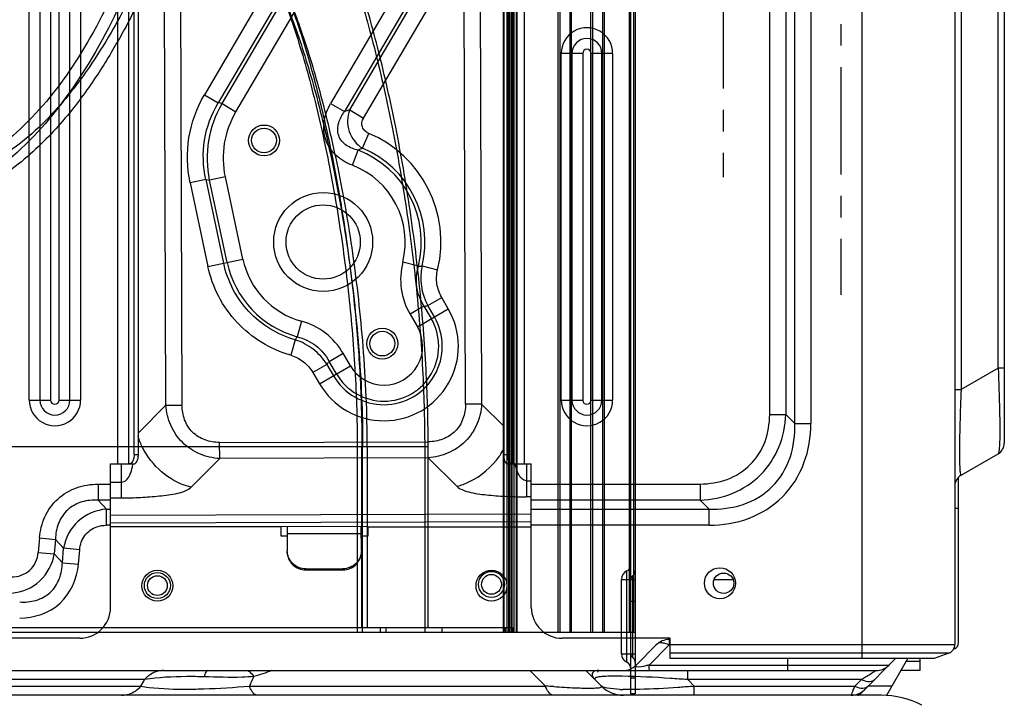
# Model space of a CAD drawing. Units: millimetres. Extents: x -44717 to 3890, y -11358 to 8889.
# Drawn here: x -43614 to -43455, y -9845 to -9734 of the extents above; entities that cross this region are included whole.
import ezdxf

# ---------------------------------------------------------------- set-up
doc = ezdxf.new("R2010")
doc.units = ezdxf.units.MM
doc.header["$LTSCALE"] = 46.255
doc.linetypes.add('CENTER', pattern=[0.6, 0.375, -0.075, 0.075, -0.075])
doc.layers.get('0').update_dxf_attribs({"linetype": 'CONTINUOUS'})
doc.layers.add('02___PRT_ALL_AXES', color=7, linetype='CONTINUOUS')
doc.layers.add('DEFAULT_1', color=7, linetype='CENTER')

msp = doc.modelspace()

# ---------------------------------------------------------------- linework, layer by layer
at = {"color": 7, "linetype": 'Continuous'}
for p, q in [((-43515.571, -9833.326), (-43515.571, -9182.926)), ((-43515.384, -9182.926), (-43515.384, -9843.326)), ((-43514.931, -9182.926), (-43514.931, -9833.326)), ((-43514.634, -9182.926), (-43514.634, -9843.326)), ((-43477.984, -9837.603), (-43477.984, -9190.326)), ((-43462.984, -9191.326), (-43462.984, -9835.335)), ((-43492.892, -9798.16), (-43492.892, -9216.491)), ((-43490.294, -9216.491), (-43490.294, -9798.16)), ((-43488.85, -9799.603), (-43488.85, -9215.048)), ((-43486.252, -9215.048), (-43486.252, -9799.603)), ((-43454.984, -9216.099), (-43454.984, -9802.779)), ((-43461.984, -9224.759), (-43461.984, -9794.118)), ((-43455.984, -9790.654), (-43455.984, -9228.223)), ((-43527.097, -9833.326), (-43527.097, -9305.926)), ((-43526.82, -9305.926), (-43526.82, -9833.326)), ((-43525.202, -9305.926), (-43525.202, -9833.326)), ((-43524.925, -9833.326), (-43524.925, -9305.926)), ((-43521.806, -9833.326), (-43521.806, -9305.926)), ((-43521.529, -9305.926), (-43521.529, -9833.326)), ((-43519.911, -9305.926), (-43519.911, -9833.326)), ((-43519.634, -9833.326), (-43519.634, -9305.926)), ((-43612.598, -9795.814), (-43612.598, -9675.836)), ((-43610.867, -9675.826), (-43610.867, -9795.825)), ((-43609.135, -9675.832), (-43609.135, -9795.826)), ((-43607.753, -9795.824), (-43607.753, -9675.829)), ((-43606.021, -9795.826), (-43606.021, -9675.826)), ((-43604.289, -9675.844), (-43604.289, -9795.829)), ((-43598.299, -9806.15), (-43598.299, -9699.326)), ((-43596.567, -9699.326), (-43596.567, -9806.15)), ((-43595.644, -9804.65), (-43595.644, -9699.326)), ((-43594.951, -9804.65), (-43594.951, -9699.326)), ((-43590.502, -9796.66), (-43590.859, -9699.305)), ((-43588.261, -9699.311), (-43587.904, -9796.651)), ((-43542.071, -9796.483), (-43542.427, -9699.15)), ((-43539.829, -9699.119), (-43539.473, -9796.473)), ((-43535.937, -9699.326), (-43535.937, -9804.65)), ((-43535.244, -9699.326), (-43535.244, -9804.65)), ((-43534.321, -9806.15), (-43534.321, -9699.326)), ((-43532.589, -9699.326), (-43532.589, -9806.15)), ((-43535.916, -9833.326), (-43535.916, -9720.647)), ((-43535.811, -9833.326), (-43535.811, -9720.647)), ((-43535.417, -9720.647), (-43535.417, -9833.326)), ((-43535.067, -9833.326), (-43535.067, -9721.08)), ((-43534.962, -9721.08), (-43534.962, -9833.326)), ((-43534.568, -9833.326), (-43534.568, -9721.08)), ((-43535.098, -9833.326), (-43535.098, -9722.379)), ((-43534.704, -9722.379), (-43534.704, -9833.326)), ((-43534.599, -9722.379), (-43534.599, -9833.326)), ((-43534.249, -9722.812), (-43534.249, -9833.326)), ((-43533.855, -9833.326), (-43533.855, -9722.812)), ((-43533.75, -9833.326), (-43533.75, -9722.812)), ((-43571.851, -9725.336), (-43584.279, -9746.516)), ((-43569.61, -9726.651), (-43582.038, -9747.83)), ((-43581.427, -9747.929), (-43568.773, -9726.364)), ((-43551.219, -9726.352), (-43563.873, -9747.918)), ((-43579.187, -9749.245), (-43566.532, -9727.679)), ((-43548.978, -9727.667), (-43561.632, -9749.233)), ((-43560.795, -9748.946), (-43548.367, -9727.766)), ((-43558.554, -9750.261), (-43546.126, -9729.081)), ((-43523.135, -9739.826), (-43526.599, -9739.826)), ((-43526.598, -9795.815), (-43526.598, -9739.819)), ((-43524.867, -9739.826), (-43524.867, -9795.826)), ((-43523.135, -9739.826), (-43523.135, -9795.826)), ((-43518.289, -9739.826), (-43521.754, -9739.826)), ((-43521.754, -9795.825), (-43521.754, -9739.826)), ((-43520.021, -9795.826), (-43520.021, -9739.826)), ((-43518.29, -9739.837), (-43518.29, -9795.832)), ((-43584.279, -9746.516), (-43582.038, -9747.83)), ((-43581.427, -9747.929), (-43582.038, -9747.83)), ((-43581.427, -9747.929), (-43579.186, -9749.244)), ((-43563.873, -9747.918), (-43561.632, -9749.233)), ((-43560.795, -9748.946), (-43558.554, -9750.261)), ((-43558.731, -9755.133), (-43557.728, -9752.735)), ((-43560.359, -9757.9), (-43559.436, -9755.472)), ((-43584.042, -9760.198), (-43586.583, -9760.738)), ((-43586.583, -9760.738), (-43583.709, -9774.257)), ((-43584.042, -9760.198), (-43583.431, -9760.297)), ((-43584.042, -9760.198), (-43581.168, -9773.718)), ((-43580.889, -9759.757), (-43583.431, -9760.297)), ((-43580.603, -9773.598), (-43583.431, -9760.297)), ((-43578.062, -9773.053), (-43580.889, -9759.757)), ((-43583.708, -9774.258), (-43578.061, -9773.057)), ((-43549.7, -9774.18), (-43552.22, -9773.544)), ((-43549.106, -9774.17), (-43546.58, -9774.782)), ((-43548.172, -9780.568), (-43545.927, -9779.261)), ((-43544.867, -9781.079), (-43545.927, -9779.261)), ((-43548.787, -9780.658), (-43551.032, -9781.966)), ((-43549.856, -9783.985), (-43544.867, -9781.079)), ((-43548.787, -9780.658), (-43547.611, -9782.678)), ((-43547.112, -9782.387), (-43548.172, -9780.568)), ((-43568.601, -9783.088), (-43569.293, -9785.593)), ((-43551.032, -9781.966), (-43549.856, -9783.985)), ((-43569.592, -9786.103), (-43570.309, -9788.603)), ((-43564.11, -9789.582), (-43561.865, -9788.274)), ((-43562.933, -9791.604), (-43564.11, -9789.582)), ((-43560.688, -9790.295), (-43561.865, -9788.274)), ((-43564.493, -9790.072), (-43566.738, -9791.38)), ((-43565.677, -9793.202), (-43560.688, -9790.296)), ((-43564.493, -9790.072), (-43563.432, -9791.894)), ((-43455.984, -9790.654), (-43461.984, -9794.118)), ((-43454.984, -9790.654), (-43455.984, -9790.654)), ((-43566.738, -9791.38), (-43565.679, -9793.197)), ((-43462.984, -9794.118), (-43461.984, -9794.118)), ((-43612.599, -9795.826), (-43609.135, -9795.826)), ((-43607.754, -9795.826), (-43604.289, -9795.826)), ((-43526.599, -9795.826), (-43523.135, -9795.826)), ((-43521.754, -9795.826), (-43518.289, -9795.826)), ((-43590.502, -9796.66), (-43594.951, -9801.141)), ((-43590.502, -9796.66), (-43587.905, -9796.65)), ((-43539.473, -9796.473), (-43542.071, -9796.482)), ((-43535.937, -9799.983), (-43539.473, -9796.473)), ((-43492.892, -9798.16), (-43490.294, -9798.16)), ((-43488.85, -9799.603), (-43490.294, -9798.16)), ((-43488.85, -9799.603), (-43486.252, -9799.603)), ((-43672.103, -9803.326), (-43548.112, -9803.326)), ((-43581.82, -9802.69), (-43548.111, -9802.567)), ((-43581.811, -9805.288), (-43581.82, -9802.69)), ((-43559.574, -9803.326), (-43559.574, -9833.326)), ((-43558.824, -9832.576), (-43558.824, -9803.326)), ((-43558.707, -9833.326), (-43558.707, -9803.326)), ((-43557.957, -9803.326), (-43557.957, -9832.576)), ((-43548.675, -9803.326), (-43548.675, -9833.326)), ((-43548.112, -9832.576), (-43548.112, -9803.326)), ((-43548.101, -9805.165), (-43548.111, -9802.567)), ((-43595.644, -9804.65), (-43594.951, -9804.65)), ((-43586.413, -9809.924), (-43581.811, -9805.288)), ((-43548.101, -9805.165), (-43581.811, -9805.288)), ((-43548.101, -9805.165), (-43543.465, -9809.767)), ((-43535.937, -9804.65), (-43535.244, -9804.65)), ((-43461.984, -9807.975), (-43455.984, -9804.511)), ((-43599.444, -9806.15), (-43595.701, -9806.15)), ((-43599.444, -9829.326), (-43599.444, -9806.15)), ((-43597.664, -9811.697), (-43597.685, -9806.15)), ((-43535.187, -9806.15), (-43531.444, -9806.15)), ((-43532.22, -9806.149), (-43532.201, -9811.458)), ((-43531.444, -9829.326), (-43531.444, -9806.15)), ((-43462.384, -9835.086), (-43462.384, -9808.309)), ((-43601.452, -9809.418), (-43599.444, -9809.418)), ((-43601.452, -9809.418), (-43601.452, -9812.016)), ((-43599.444, -9809.105), (-43597.674, -9809.099)), ((-43532.21, -9808.86), (-43531.444, -9808.857)), ((-43531.444, -9809.418), (-43504.15, -9809.418)), ((-43504.15, -9809.418), (-43504.15, -9812.016)), ((-43597.664, -9811.697), (-43599.444, -9811.704)), ((-43531.444, -9811.455), (-43532.201, -9811.458)), ((-43599.444, -9812.016), (-43601.452, -9812.016)), ((-43600.129, -9813.46), (-43601.452, -9812.016)), ((-43600.129, -9813.46), (-43599.444, -9813.46)), ((-43600.129, -9816.058), (-43600.129, -9813.46)), ((-43504.15, -9812.016), (-43531.444, -9812.016)), ((-43531.444, -9813.46), (-43502.707, -9813.46)), ((-43504.15, -9812.016), (-43502.707, -9813.46)), ((-43502.707, -9816.058), (-43502.707, -9813.46)), ((-43462.984, -9813.326), (-43462.384, -9813.326)), ((-43599.444, -9814.446), (-43531.444, -9814.197)), ((-43599.444, -9816.058), (-43600.129, -9816.058)), ((-43531.444, -9815.496), (-43599.444, -9815.745)), ((-43571.88, -9816.326), (-43599.444, -9816.326)), ((-43571.88, -9816.237), (-43557.916, -9816.186)), ((-43571.88, -9817.826), (-43571.88, -9816.326)), ((-43570.916, -9816.233), (-43570.901, -9820.172)), ((-43558.901, -9820.129), (-43558.916, -9816.189)), ((-43557.88, -9816.326), (-43531.444, -9816.326)), ((-43557.88, -9816.326), (-43557.88, -9817.826)), ((-43502.707, -9816.058), (-43531.444, -9816.058)), ((-43610.942, -9818.114), (-43611.147, -9820.465)), ((-43610.942, -9818.114), (-43608.354, -9818.341)), ((-43570.911, -9817.826), (-43571.88, -9817.826)), ((-43558.911, -9817.429), (-43570.911, -9817.473)), ((-43557.88, -9817.826), (-43558.911, -9817.826)), ((-43608.354, -9818.341), (-43608.559, -9820.692)), ((-43608.354, -9818.341), (-43607.031, -9819.784)), ((-43607.237, -9822.135), (-43607.031, -9819.784)), ((-43604.443, -9820.01), (-43607.031, -9819.784)), ((-43611.147, -9820.465), (-43608.559, -9820.692)), ((-43607.237, -9822.135), (-43608.559, -9820.692)), ((-43604.649, -9822.362), (-43604.443, -9820.01)), ((-43607.237, -9822.135), (-43604.649, -9822.362)), ((-43567.89, -9823.116), (-43561.89, -9823.094)), ((-43567.89, -9823.116), (-43567.89, -9823.289)), ((-43567.89, -9823.289), (-43561.89, -9823.268)), ((-43561.89, -9823.268), (-43561.89, -9823.094)), ((-43515.984, -9838.2), (-43515.984, -9823.451)), ((-43515.063, -9824.21), (-43515.063, -9837.441)), ((-43516.884, -9824.826), (-43514.634, -9824.826)), ((-43516.884, -9836.826), (-43516.884, -9824.826)), ((-43515.384, -9828.326), (-43514.634, -9828.326)), ((-43761.885, -9832.576), (-43534.507, -9832.576)), ((-43761.885, -9833.326), (-43514.634, -9833.326)), ((-43555.827, -9833.326), (-43555.827, -9832.576)), ((-43554.96, -9832.576), (-43554.96, -9833.326)), ((-43545.86, -9833.326), (-43545.86, -9832.576)), ((-43535.614, -9833.326), (-43535.614, -9832.576)), ((-43534.507, -9832.576), (-43534.507, -9833.326)), ((-43604.444, -9834.326), (-43621.984, -9834.326)), ((-43508.984, -9834.326), (-43526.444, -9834.326)), ((-43511.259, -9835.404), (-43514.501, -9838.647)), ((-43512.38, -9838.647), (-43509.137, -9835.404)), ((-43508.984, -9834.526), (-43509.137, -9834.526)), ((-43509.137, -9834.526), (-43509.137, -9835.404)), ((-43508.984, -9835.404), (-43509.137, -9835.404)), ((-43508.984, -9837.603), (-43508.984, -9834.326)), ((-43508.984, -9835.335), (-43462.984, -9835.335)), ((-43516.884, -9836.826), (-43514.634, -9836.826)), ((-43463.971, -9836.745), (-43508.984, -9836.745)), ((-43463.971, -9836.745), (-43466.33, -9837.603)), ((-43463.042, -9836.025), (-43463.219, -9836.09)), ((-43512.38, -9838.647), (-43473.608, -9838.647)), ((-43466.33, -9837.603), (-43508.984, -9837.603)), ((-43489.984, -9839.526), (-43489.984, -9837.603)), ((-43478.023, -9843.061), (-43472.565, -9837.603)), ((-43473.98, -9843.526), (-43470.561, -9837.603)), ((-43468.584, -9838.079), (-43470.835, -9838.079)), ((-43468.584, -9838.079), (-43468.584, -9837.603)), ((-43774.384, -9839.526), (-43475.73, -9839.526)), ((-43531.681, -9839.526), (-43529.145, -9842.061)), ((-43520.085, -9842.061), (-43522.62, -9839.526)), ((-43520.659, -9839.79), (-43520.736, -9839.713)), ((-43506.165, -9840.99), (-43506.165, -9839.526)), ((-43468.582, -9839.526), (-43471.671, -9839.526)), ((-43593.943, -9840.99), (-43676.417, -9840.99)), ((-43675.346, -9842.061), (-43594.542, -9842.061)), ((-43576.82, -9841.664), (-43577.004, -9842.061)), ((-43577.004, -9842.061), (-43529.145, -9842.061)), ((-43514.634, -9840.743), (-43515.384, -9840.743)), ((-43478.073, -9840.99), (-43506.165, -9840.99)), ((-43505.094, -9842.061), (-43506.165, -9840.99)), ((-43505.094, -9842.061), (-43479.144, -9842.061)), ((-43505.094, -9843.526), (-43505.094, -9842.061)), ((-43478.073, -9840.99), (-43479.144, -9842.061)), ((-43476.964, -9842.003), (-43473.101, -9842.003)), ((-43474.861, -9843.526), (-43733.848, -9843.526)), ((-43514.634, -9843.326), (-43515.384, -9843.326))]:
    msp.add_line(p, q, dxfattribs=at)
for centre, radius in [((-43574.644, -9753.888), 2.5), ((-43574.644, -9753.888), 2), ((-43565.084, -9770.298), 8), ((-43565.084, -9770.298), 6), ((-43555.524, -9786.709), 2.5), ((-43555.524, -9786.709), 2), ((-43500.954, -9825.426), 2.5), ((-43591.88, -9825.833), 2.5), ((-43591.881, -9825.81), 2.1), ((-43591.881, -9825.81), 1.6), ((-43537.88, -9825.833), 2.5), ((-43537.881, -9825.612), 2.1), ((-43537.881, -9825.612), 1.6), ((-43500.354, -9825.426), 1.65)]:
    msp.add_circle(centre, radius, dxfattribs=at)
for centre, radius, start, end in [((-43522.444, -9739.825), 4.154, 359.83834, 179.91298), ((-43522.444, -9739.826), 2.423, 0.00166, 179.99362), ((-43522.444, -9739.827), 0.691, 0.08745, 179.95843), ((-43543.495, -9800.814), 54.677, 108.44456, 109.37258), ((-43565.084, -9770.297), 19.04, 346.39189, 67.27211), ((-43565.084, -9770.298), 15.866, 345.83656, 69.14477), ((-43541.292, -9792.312), 41.066, 115.12906, 116.21883), ((-43565.084, -9770.297), 16.441, 346.37563, 67.26714), ((-43565.084, -9770.298), 13.267, 345.8362, 69.13882), ((-43565.084, -9770.296), 15.865, 192.01056, 254.6169), ((-43565.084, -9770.296), 13.266, 191.991, 254.62744), ((-43550.421, -9713.774), 60.41, 270.6835, 271.24835), ((-43540.007, -9776.11), 9.302, 167.9631, 208.63949), ((-43555.272, -9787.141), 12.041, 210.19521, 30.22396), ((-43567.183, -9652.457), 129.514, 278.16581, 278.44111), ((-43555.272, -9787.141), 9.443, 210.22305, 30.22411), ((-43555.272, -9787.141), 8.866, 210.22298, 30.22418), ((-43555.272, -9787.141), 6.268, 210.21265, 30.2248), ((-43618.363, -9757.101), 56.742, 329.26197, 329.85857), ((-43659.611, -9715.316), 120.979, 321.83506, 322.12946), ((-43608.444, -9795.826), 4.154, 179.83469, 359.96199), ((-43608.444, -9795.826), 2.423, 179.9957, 359.99361), ((-43608.444, -9795.825), 0.691, 180.10903, 0.01461), ((-43522.444, -9795.826), 4.154, 179.84646, 359.92096), ((-43522.444, -9795.826), 2.423, 180.00167, 359.99362), ((-43522.444, -9795.825), 0.691, 180.08738, 359.95833), ((-43546.609, -9797.868), 12.227, 327.49365, 331.21009), ((-43456.984, -9802.779), 2, 300, 0), ((-43546.854, -9797.713), 12.516, 325.04923, 327.50017), ((-43610.576, -9803.292), 15.039, 348.44454, 349.04217), ((-43460.984, -9809.707), 2, 120, 180), ((-43557.908, -9818.186), 2, 88.53025, 90.2096), ((-43516.384, -9822.534), 1, 293.57818, 0), ((-43515.384, -9824.826), 1.5, 113.57818, 180), ((-43514.634, -9824.826), 0.75, 124.8499, 180), ((-43515.634, -9823.389), 1, 304.8499, 0), ((-43604.444, -9829.326), 5, 270.00278, 0), ((-43526.444, -9829.326), 5, 180, 270), ((-43509.137, -9837.526), 3, 90, 135), ((-43510.812, -9838.752), 3.743, 63.41622, 66.78602), ((-43464.484, -9835.335), 1.5, 290, 0), ((-43463.384, -9835.086), 1, 290, 0), ((-43515.384, -9836.826), 1.5, 180, 246.42182), ((-43514.634, -9836.826), 0.75, 180, 235.1501), ((-43516.623, -9836.526), 3, 270, 315), ((-43516.384, -9839.117), 1, 0, 66.42182), ((-43515.634, -9838.262), 1, 0, 55.1501), ((-43475.73, -9836.526), 3, 270, 315), ((-43673.73, -9797.239), 106.606, 335.37272, 336.06507), ((-43517.758, -9909.35), 68.899, 89.152, 90.36693), ((-43695.248, -9784.984), 115.756, 330.45669, 331.06425), ((-43536.277, -9979.669), 137.793, 86.4632, 87.03333), ((-43516.549, -9838.526), 5, 224.99986, 270), ((-43511.935, -9773.84), 68.563, 275.41367, 275.7265), ((-43515.752, -9809.174), 33.433, 267.67843, 268.50483), ((-43479.73, -9840.526), 3, 270, 315), ((-43481.558, -9839.526), 5, 306.20748, 315), ((-43474.861, -9857.526), 14, 62.10274, 90)]:
    msp.add_arc(centre, radius, start, end, dxfattribs=at)
for points, knots in [([(-43596.125, -9727.743), (-43595.878, -9728.931), (-43596.882, -9732.131), (-43599.504, -9736.7), (-43602.409, -9741.482), (-43605.615, -9745.861), (-43609.025, -9749.838), (-43613.376, -9754.063), (-43618.745, -9757.681), (-43624.787, -9760.468), (-43631.499, -9761.749), (-43638.562, -9761.582), (-43646.302, -9759.802), (-43654.231, -9756.433), (-43662.995, -9751.034), (-43671.924, -9743.905), (-43681.364, -9734.923), (-43691.146, -9724.324), (-43701.546, -9712.151), (-43712.77, -9698.45), (-43724.942, -9683.544), (-43739.513, -9666.376), (-43750.269, -9654.341), (-43756.403, -9647.641)], [0, 0, 0, 0, 0.0161766, 0.0417221, 0.0714725, 0.0902756, 0.1140658, 0.1412243, 0.1708357, 0.1999416, 0.2292974, 0.2610649, 0.2934258, 0.3345813, 0.3752966, 0.4302864, 0.4865343, 0.5488378, 0.6224275, 0.6999094, 0.7848965, 0.8789179, 1, 1, 1, 1]), ([(-43565.896, -9712.075), (-43564.781, -9714.573), (-43562.55, -9720.074), (-43559.457, -9729.207), (-43556.476, -9739.908), (-43553.758, -9752.045), (-43551.498, -9765.147), (-43549.853, -9778.472), (-43548.894, -9791.222), (-43548.675, -9799.441), (-43548.675, -9803.326)], [0, 0, 0, 0, 0.0878439, 0.1904513, 0.3094521, 0.4443407, 0.5896278, 0.7361606, 0.8752594, 1, 1, 1, 1]), ([(-43548.112, -9803.326), (-43548.112, -9799.432), (-43548.332, -9791.208), (-43549.292, -9778.458), (-43550.935, -9765.143), (-43553.195, -9752.046), (-43555.912, -9739.908), (-43558.895, -9729.206), (-43561.987, -9720.073), (-43564.218, -9714.573), (-43565.333, -9712.075)], [0, 0, 0, 0, 0.1250088, 0.2640109, 0.4103794, 0.555603, 0.6905743, 0.8095742, 0.9121515, 1, 1, 1, 1]), ([(-43597.969, -9727.702), (-43600.016, -9732.39), (-43604.515, -9741.102), (-43613.247, -9752.158), (-43624.034, -9759.749), (-43636.535, -9762.417), (-43649.601, -9759.99), (-43662.808, -9753.319), (-43676.311, -9742.795), (-43684.869, -9734.037), (-43689.206, -9729.164)], [0, 0, 0, 0, 0.1304071, 0.2487694, 0.3561315, 0.4597951, 0.5653471, 0.6886044, 0.8336871, 1, 1, 1, 1]), ([(-43572.726, -9727.839), (-43572.149, -9729.102), (-43571.019, -9731.752), (-43569.392, -9736.096), (-43567.81, -9740.924), (-43566.241, -9746.369), (-43564.757, -9752.218), (-43563.358, -9758.578), (-43562.104, -9765.231), (-43560.985, -9772.308), (-43560.055, -9779.633), (-43559.309, -9787.357), (-43558.821, -9795.259), (-43558.707, -9800.648), (-43558.707, -9803.326)], [0, 0, 0, 0, 0.0539347, 0.1118348, 0.1800871, 0.2511782, 0.3318403, 0.4143996, 0.5040263, 0.5947057, 0.6926144, 0.7907322, 0.896032, 1, 1, 1, 1]), ([(-43572.722, -9727.837), (-43572.405, -9728.586), (-43571.79, -9730.103), (-43570.583, -9733.32), (-43569.157, -9737.55), (-43567.062, -9744.67), (-43564.824, -9753.946), (-43562.666, -9765.505), (-43561.293, -9775.474), (-43560.457, -9783.707), (-43559.972, -9790.091), (-43559.651, -9796.646), (-43559.573, -9801.077), (-43559.574, -9803.326)], [0, 0, 0, 0, 0.0316665, 0.0637157, 0.1338278, 0.205417, 0.3526895, 0.5052095, 0.6631753, 0.7444321, 0.8274346, 0.912457, 1, 1, 1, 1]), ([(-43557.957, -9803.326), (-43557.958, -9800.645), (-43558.071, -9795.25), (-43558.559, -9787.338), (-43559.304, -9779.603), (-43560.235, -9772.264), (-43561.354, -9765.171), (-43562.61, -9758.499), (-43564.011, -9752.116), (-43565.5, -9746.238), (-43567.076, -9740.76), (-43568.668, -9735.892), (-43570.31, -9731.505), (-43571.453, -9728.825), (-43572.037, -9727.546)], [0, 0, 0, 0, 0.1036999, 0.2086809, 0.3065784, 0.4042634, 0.4948055, 0.5843141, 0.6668668, 0.7475607, 0.8188413, 0.8873345, 0.9456246, 1, 1, 1, 1]), ([(-43572.037, -9727.546), (-43571.478, -9728.864), (-43570.416, -9731.549), (-43568.48, -9737.096), (-43566.38, -9744.319), (-43564.233, -9753.289), (-43562.427, -9762.602), (-43560.943, -9772.247), (-43559.799, -9782.24), (-43559.152, -9790.811), (-43558.873, -9797.881), (-43558.824, -9801.496), (-43558.824, -9803.326)], [0, 0, 0, 0, 0.0554967, 0.1119991, 0.2278408, 0.3470875, 0.4696841, 0.595729, 0.7255541, 0.8597821, 0.9290241, 1, 1, 1, 1]), ([(-43597.434, -9730.889), (-43599.85, -9736.119), (-43605.033, -9745.617), (-43614.966, -9757.16), (-43626.622, -9764.291), (-43639.712, -9766.377), (-43648.331, -9764.491), (-43652.631, -9762.952)], [0, 0, 0, 0, 0.2430906, 0.45402, 0.6356394, 0.8073157, 1, 1, 1, 1]), ([(-43594.866, -9730.94), (-43595.19, -9731.899), (-43596.048, -9733.835), (-43597.63, -9736.708), (-43599.363, -9739.762), (-43601.336, -9742.932), (-43603.572, -9746.205), (-43606.126, -9749.546), (-43609.062, -9752.908), (-43612.457, -9756.217), (-43616.41, -9759.373), (-43621.053, -9762.204), (-43626.452, -9764.411), (-43632.502, -9765.641), (-43638.985, -9765.701), (-43643.338, -9764.963), (-43645.534, -9764.419)], [0, 0, 0, 0, 0.0456378, 0.095187, 0.1479208, 0.2040112, 0.2635595, 0.3266526, 0.3935862, 0.4646924, 0.5402185, 0.6212715, 0.7091578, 0.8019248, 0.8979851, 1, 1, 1, 1]), ([(-43586.583, -9760.738), (-43587.09, -9758.348), (-43587.247, -9753.333), (-43585.516, -9748.623), (-43584.279, -9746.516)], [0, 0, 0, 0, 0.4999979, 1, 1, 1, 1]), ([(-43584.042, -9760.198), (-43584.513, -9758.123), (-43584.686, -9753.748), (-43583.141, -9749.651), (-43582.038, -9747.83)], [0, 0, 0, 0, 0.5000005, 1, 1, 1, 1]), ([(-43583.431, -9760.297), (-43583.842, -9758.215), (-43583.939, -9753.869), (-43582.475, -9749.775), (-43581.427, -9747.929)], [0, 0, 0, 0, 0.4999998, 1, 1, 1, 1]), ([(-43560.359, -9757.9), (-43561.309, -9757.539), (-43563.121, -9756.511), (-43564.927, -9753.899), (-43565.144, -9750.735), (-43564.387, -9748.794), (-43563.873, -9747.918)], [0, 0, 0, 0, 0.2505217, 0.4999712, 0.7494929, 1, 1, 1, 1]), ([(-43580.889, -9759.757), (-43581.256, -9757.989), (-43581.351, -9754.288), (-43580.092, -9750.806), (-43579.187, -9749.245)], [0, 0, 0, 0, 0.4999988, 1, 1, 1, 1]), ([(-43559.435, -9755.471), (-43560.092, -9755.305), (-43561.078, -9754.939), (-43562.116, -9754.022), (-43562.81, -9752.803), (-43562.736, -9750.974), (-43562.037, -9749.778), (-43561.632, -9749.233)], [0, 0, 0, 0, 0.2486213, 0.3747302, 0.5013393, 0.7510279, 1, 1, 1, 1]), ([(-43560.795, -9748.946), (-43561.227, -9750.018), (-43561.297, -9752.553), (-43559.718, -9754.53), (-43558.731, -9755.133)], [0, 0, 0, 0, 0.4999667, 1, 1, 1, 1]), ([(-43557.728, -9752.735), (-43557.957, -9752.64), (-43558.391, -9752.371), (-43558.814, -9751.723), (-43558.865, -9750.95), (-43558.68, -9750.475), (-43558.554, -9750.261)], [0, 0, 0, 0, 0.2504226, 0.4999978, 0.7495843, 1, 1, 1, 1]), ([(-43552.22, -9773.544), (-43552.569, -9774.946), (-43552.754, -9777.913), (-43551.76, -9780.718), (-43551.032, -9781.966)], [0, 0, 0, 0, 0.5000067, 1, 1, 1, 1]), ([(-43570.309, -9788.603), (-43571.956, -9788.131), (-43575.141, -9786.739), (-43579.17, -9783.449), (-43582.176, -9779.204), (-43583.352, -9775.933), (-43583.709, -9774.257)], [0, 0, 0, 0, 0.250009, 0.5000045, 0.7499955, 1, 1, 1, 1]), ([(-43569.592, -9786.103), (-43571.014, -9785.694), (-43573.764, -9784.493), (-43577.249, -9781.657), (-43579.837, -9777.987), (-43580.86, -9775.165), (-43581.167, -9773.718)], [0, 0, 0, 0, 0.2500253, 0.5000009, 0.7499968, 1, 1, 1, 1]), ([(-43548.787, -9780.658), (-43549.377, -9779.712), (-43550.178, -9777.551), (-43550.005, -9775.253), (-43549.7, -9774.18)], [0, 0, 0, 0, 0.5000029, 1, 1, 1, 1]), ([(-43545.927, -9779.261), (-43546.309, -9778.593), (-43546.838, -9777.103), (-43546.754, -9775.525), (-43546.58, -9774.776)], [0, 0, 0, 0, 0.4999861, 1, 1, 1, 1]), ([(-43561.865, -9788.274), (-43562.595, -9787.028), (-43564.539, -9784.78), (-43567.21, -9783.474), (-43568.601, -9783.088)], [0, 0, 0, 0, 0.5000002, 1, 1, 1, 1]), ([(-43564.493, -9790.072), (-43565.071, -9789.142), (-43566.565, -9787.473), (-43568.55, -9786.435), (-43569.592, -9786.103)], [0, 0, 0, 0, 0.5000055, 1, 1, 1, 1]), ([(-43569.293, -9785.593), (-43568.211, -9785.859), (-43566.127, -9786.841), (-43564.643, -9788.603), (-43564.11, -9789.582)], [0, 0, 0, 0, 0.5000054, 1, 1, 1, 1]), ([(-43570.309, -9788.603), (-43569.572, -9788.821), (-43568.162, -9789.526), (-43567.129, -9790.719), (-43566.738, -9791.38)], [0, 0, 0, 0, 0.5000026, 1, 1, 1, 1]), ([(-43455.984, -9790.654), (-43455.87, -9792.972), (-43455.751, -9796.982), (-43455.689, -9800.996), (-43455.753, -9802.686)], [0, 0, 0, 0, 0.5784353, 1, 1, 1, 1]), ([(-43461.984, -9794.118), (-43462.035, -9795.937), (-43462.147, -9798.594), (-43462.218, -9801.964), (-43462.255, -9804.12), (-43462.236, -9805.752), (-43462.177, -9807.067), (-43462.126, -9807.53), (-43462.04, -9808.007), (-43461.984, -9807.975)], [0, 0, 0, 0, 0.3930385, 0.573313, 0.7302263, 0.8535453, 0.9388504, 0.9861397, 1, 1, 1, 1]), ([(-43581.811, -9805.288), (-43582.92, -9805.222), (-43585.143, -9804.719), (-43587.986, -9802.816), (-43589.909, -9799.988), (-43590.428, -9797.769), (-43590.502, -9796.66)], [0, 0, 0, 0, 0.2496928, 0.4999985, 0.7503032, 1, 1, 1, 1]), ([(-43581.82, -9802.69), (-43582.617, -9802.682), (-43584.223, -9802.43), (-43586.33, -9801.149), (-43587.625, -9799.051), (-43587.894, -9797.447), (-43587.904, -9796.651)], [0, 0, 0, 0, 0.2502523, 0.5000307, 0.7497946, 1, 1, 1, 1]), ([(-43542.071, -9796.483), (-43542.078, -9797.28), (-43542.331, -9798.886), (-43543.613, -9800.993), (-43545.711, -9802.287), (-43547.314, -9802.556), (-43548.111, -9802.567)], [0, 0, 0, 0, 0.2502516, 0.5000295, 0.7497938, 1, 1, 1, 1]), ([(-43539.473, -9796.473), (-43539.539, -9797.583), (-43540.042, -9799.805), (-43541.944, -9802.648), (-43544.773, -9804.572), (-43546.992, -9805.09), (-43548.101, -9805.165)], [0, 0, 0, 0, 0.2496933, 0.4999992, 0.7503038, 1, 1, 1, 1]), ([(-43504.15, -9809.418), (-43502.671, -9809.363), (-43499.679, -9808.954), (-43495.81, -9806.499), (-43493.358, -9802.629), (-43492.946, -9799.638), (-43492.892, -9798.16)], [0, 0, 0, 0, 0.2502869, 0.5000263, 0.7497837, 1, 1, 1, 1]), ([(-43504.15, -9812.016), (-43502.356, -9811.943), (-43498.75, -9811.221), (-43494.13, -9808.179), (-43491.088, -9803.56), (-43490.367, -9799.954), (-43490.294, -9798.16)], [0, 0, 0, 0, 0.249998, 0.5000058, 0.7500094, 1, 1, 1, 1]), ([(-43502.707, -9813.46), (-43500.859, -9813.509), (-43497.104, -9813.083), (-43492.154, -9810.154), (-43489.226, -9805.204), (-43488.801, -9801.45), (-43488.85, -9799.603)], [0, 0, 0, 0, 0.2502571, 0.5000723, 0.7498082, 1, 1, 1, 1]), ([(-43502.707, -9816.058), (-43500.542, -9816.058), (-43496.165, -9815.368), (-43490.494, -9811.816), (-43486.942, -9806.145), (-43486.252, -9801.768), (-43486.252, -9799.603)], [0, 0, 0, 0, 0.2502804, 0.5000001, 0.749719, 1, 1, 1, 1]), ([(-43593.972, -9804.067), (-43594.08, -9803.879), (-43594.483, -9803.127), (-43594.803, -9802.331), (-43594.986, -9801.722)], [0, 0, 0, 0, 0.2544532, 1, 1, 1, 1]), ([(-43455.753, -9802.686), (-43455.758, -9802.815), (-43455.777, -9803.238), (-43455.803, -9803.661), (-43455.836, -9803.954)], [0, 0, 0, 0, 0.3049175, 1, 1, 1, 1]), ([(-43595.702, -9805.229), (-43595.72, -9805.315), (-43595.798, -9805.606), (-43595.941, -9805.897), (-43596.105, -9806.034)], [0, 0, 0, 0, 0.2930505, 1, 1, 1, 1]), ([(-43595.701, -9806.15), (-43595.626, -9806.15), (-43595.225, -9806.009), (-43595.076, -9805.548), (-43595.009, -9805.229)], [0, 0, 0, 0, 0.1876184, 1, 1, 1, 1]), ([(-43586.413, -9809.924), (-43587.967, -9809.545), (-43590.955, -9808.012), (-43593.154, -9805.5), (-43593.972, -9804.067)], [0, 0, 0, 0, 0.4922728, 1, 1, 1, 1]), ([(-43543.465, -9809.767), (-43542.796, -9809.599), (-43540.112, -9808.624), (-43537.828, -9806.648), (-43536.595, -9804.884)], [0, 0, 0, 0, 0.2428768, 1, 1, 1, 1]), ([(-43535.879, -9805.229), (-43535.861, -9805.315), (-43535.783, -9805.606), (-43535.64, -9805.897), (-43535.476, -9806.034)], [0, 0, 0, 0, 0.2930505, 1, 1, 1, 1]), ([(-43455.836, -9803.954), (-43455.85, -9804.086), (-43455.879, -9804.263), (-43455.931, -9804.48), (-43455.984, -9804.511)], [0, 0, 0, 0, 0.6833896, 1, 1, 1, 1]), ([(-43597.674, -9809.099), (-43597.381, -9809.101), (-43596.876, -9808.816), (-43596.46, -9808.209), (-43596.094, -9807.393), (-43595.931, -9806.741), (-43595.842, -9806.304)], [0, 0, 0, 0, 0.2478585, 0.4350202, 0.6226563, 1, 1, 1, 1]), ([(-43534.494, -9806.15), (-43534.544, -9806.15), (-43534.782, -9806.099), (-43534.941, -9805.878), (-43535.024, -9805.711)], [0, 0, 0, 0, 0.2093311, 1, 1, 1, 1]), ([(-43532.21, -9808.86), (-43532.497, -9808.864), (-43532.993, -9808.591), (-43533.416, -9808.008), (-43533.784, -9807.212), (-43533.954, -9806.578), (-43534.047, -9806.151)], [0, 0, 0, 0, 0.2479051, 0.4351464, 0.6227759, 1, 1, 1, 1]), ([(-43610.942, -9818.114), (-43610.839, -9816.938), (-43610.265, -9814.593), (-43608.149, -9811.635), (-43605.018, -9809.785), (-43602.632, -9809.418), (-43601.452, -9809.418)], [0, 0, 0, 0, 0.2502296, 0.5000416, 0.7498386, 1, 1, 1, 1]), ([(-43586.413, -9809.924), (-43586.675, -9810.188), (-43587.415, -9810.604), (-43589.158, -9811.103), (-43591.602, -9811.407), (-43594.611, -9811.645), (-43596.645, -9811.693), (-43597.664, -9811.697)], [0, 0, 0, 0, 0.0968184, 0.2145413, 0.471344, 0.7347243, 1, 1, 1, 1]), ([(-43543.465, -9809.767), (-43543.201, -9810.029), (-43542.458, -9810.439), (-43540.712, -9810.925), (-43538.265, -9811.212), (-43535.255, -9811.428), (-43533.221, -9811.461), (-43532.201, -9811.458)], [0, 0, 0, 0, 0.0968183, 0.2145414, 0.4713439, 0.7347242, 1, 1, 1, 1]), ([(-43601.452, -9812.016), (-43602.33, -9811.967), (-43604.123, -9812.099), (-43606.535, -9813.399), (-43608.037, -9815.688), (-43608.326, -9817.462), (-43608.354, -9818.341)], [0, 0, 0, 0, 0.2500285, 0.500144, 0.7500826, 1, 1, 1, 1]), ([(-43600.129, -9813.46), (-43601.778, -9813.585), (-43605.114, -9814.948), (-43606.763, -9818.152), (-43607.031, -9819.784)], [0, 0, 0, 0, 0.5000005, 1, 1, 1, 1]), ([(-43604.443, -9820.01), (-43604.372, -9819.207), (-43603.835, -9817.586), (-43602.43, -9816.575), (-43601.671, -9816.313)], [0, 0, 0, 0, 0.5011827, 1, 1, 1, 1]), ([(-43615.461, -9824.418), (-43614.407, -9824.418), (-43612.164, -9823.686), (-43611.239, -9821.515), (-43611.147, -9820.465)], [0, 0, 0, 0, 0.5001233, 1, 1, 1, 1]), ([(-43615.461, -9827.016), (-43613.812, -9826.892), (-43610.477, -9825.527), (-43608.826, -9822.324), (-43608.559, -9820.692)], [0, 0, 0, 0, 0.5000078, 1, 1, 1, 1]), ([(-43567.89, -9823.116), (-43568.654, -9823.119), (-43570.241, -9822.505), (-43570.898, -9820.928), (-43570.901, -9820.172)], [0, 0, 0, 0, 0.502706, 1, 1, 1, 1]), ([(-43570.901, -9820.346), (-43570.898, -9821.101), (-43570.241, -9822.679), (-43568.653, -9823.292), (-43567.89, -9823.289)], [0, 0, 0, 0, 0.4972939, 1, 1, 1, 1]), ([(-43558.901, -9820.129), (-43558.899, -9820.884), (-43559.544, -9822.466), (-43561.127, -9823.091), (-43561.89, -9823.094)], [0, 0, 0, 0, 0.4972939, 1, 1, 1, 1]), ([(-43561.89, -9823.268), (-43561.126, -9823.265), (-43559.543, -9822.64), (-43558.898, -9821.058), (-43558.901, -9820.302)], [0, 0, 0, 0, 0.502706, 1, 1, 1, 1]), ([(-43614.139, -9828.46), (-43613.26, -9828.508), (-43611.467, -9828.377), (-43609.056, -9827.077), (-43607.553, -9824.788), (-43607.265, -9823.014), (-43607.237, -9822.135)], [0, 0, 0, 0, 0.2500338, 0.5001546, 0.7500867, 1, 1, 1, 1]), ([(-43614.139, -9831.058), (-43611.82, -9831.058), (-43606.884, -9829.447), (-43604.851, -9824.671), (-43604.649, -9822.362)], [0, 0, 0, 0, 0.5000343, 1, 1, 1, 1]), ([(-43514.458, -9838.963), (-43514.526, -9838.953), (-43514.696, -9838.831), (-43514.553, -9838.698), (-43514.501, -9838.647)], [0, 0, 0, 0, 0.486782, 1, 1, 1, 1]), ([(-43512.38, -9838.647), (-43512.567, -9838.689), (-43513.246, -9838.843), (-43513.954, -9839.04), (-43514.458, -9838.963)], [0, 0, 0, 0, 0.2728006, 1, 1, 1, 1]), ([(-43512.286, -9839.525), (-43512.369, -9839.518), (-43512.365, -9839.079), (-43512.379, -9838.862), (-43512.38, -9838.647)], [0, 0, 0, 0, 0.2774719, 1, 1, 1, 1]), ([(-43468.582, -9839.526), (-43468.614, -9839.525), (-43468.544, -9839.325), (-43468.609, -9839.119), (-43468.572, -9838.628), (-43468.583, -9838.284), (-43468.584, -9838.079)], [0, 0, 0, 0, 0.065512, 0.2593163, 0.5748064, 1, 1, 1, 1]), ([(-43590.856, -9839.526), (-43591.715, -9839.526), (-43592.906, -9839.964), (-43593.746, -9840.764), (-43593.943, -9840.99)], [0, 0, 0, 0, 0.7411171, 1, 1, 1, 1]), ([(-43584.305, -9840.548), (-43585.259, -9840.525), (-43588.475, -9840.503), (-43591.709, -9840.628), (-43593.943, -9840.99)], [0, 0, 0, 0, 0.2966944, 1, 1, 1, 1]), ([(-43583.779, -9839.526), (-43583.907, -9839.526), (-43584.162, -9839.949), (-43584.246, -9840.29), (-43584.305, -9840.548)], [0, 0, 0, 0, 0.3249528, 1, 1, 1, 1]), ([(-43576.291, -9840.489), (-43576.924, -9840.555), (-43579.595, -9840.713), (-43582.269, -9840.598), (-43584.305, -9840.548)], [0, 0, 0, 0, 0.2382804, 1, 1, 1, 1]), ([(-43577.261, -9839.522), (-43577.174, -9839.582), (-43576.811, -9839.862), (-43576.501, -9840.206), (-43576.291, -9840.489)], [0, 0, 0, 0, 0.2300375, 1, 1, 1, 1]), ([(-43520.549, -9839.526), (-43520.86, -9839.526), (-43521.47, -9839.561), (-43521.649, -9840.167), (-43521.59, -9840.356)], [0, 0, 0, 0, 0.611921, 1, 1, 1, 1]), ([(-43521.59, -9840.356), (-43521.574, -9840.408), (-43521.472, -9840.646), (-43521.3, -9840.847), (-43521.156, -9840.99)], [0, 0, 0, 0, 0.2126854, 1, 1, 1, 1]), ([(-43518.199, -9840.453), (-43518.384, -9840.454), (-43519.006, -9840.463), (-43519.628, -9840.484), (-43520.064, -9840.522)], [0, 0, 0, 0, 0.2967655, 1, 1, 1, 1]), ([(-43506.165, -9840.99), (-43507.094, -9840.938), (-43510.613, -9840.685), (-43514.14, -9840.494), (-43516.738, -9840.459)], [0, 0, 0, 0, 0.2635308, 1, 1, 1, 1]), ([(-43478.073, -9840.99), (-43477.852, -9840.848), (-43477.128, -9840.392), (-43476.4, -9839.941), (-43475.897, -9839.626)], [0, 0, 0, 0, 0.3062989, 1, 1, 1, 1]), ([(-43475.897, -9839.626), (-43475.857, -9839.601), (-43475.802, -9839.574), (-43475.748, -9839.526), (-43475.73, -9839.526)], [0, 0, 0, 0, 0.7114348, 1, 1, 1, 1]), ([(-43594.542, -9842.061), (-43594.109, -9842.141), (-43591.567, -9842.499), (-43588.992, -9842.556), (-43586.868, -9842.543)], [0, 0, 0, 0, 0.171872, 1, 1, 1, 1]), ([(-43586.868, -9842.543), (-43586.034, -9842.538), (-43582.742, -9842.458), (-43579.455, -9842.247), (-43577.004, -9842.061)], [0, 0, 0, 0, 0.2531834, 1, 1, 1, 1]), ([(-43527.776, -9842.139), (-43526.631, -9842.209), (-43525.015, -9842.319), (-43522.986, -9842.367), (-43521.858, -9842.4), (-43520.93, -9842.331), (-43520.489, -9842.363), (-43520.008, -9842.138), (-43520.085, -9842.061)], [0, 0, 0, 0, 0.4421361, 0.6266428, 0.7772525, 0.8882729, 0.9583211, 1, 1, 1, 1]), ([(-43520.984, -9840.684), (-43521.065, -9840.716), (-43521.233, -9840.781), (-43521.192, -9840.954), (-43521.156, -9840.99)], [0, 0, 0, 0, 0.6291325, 1, 1, 1, 1]), ([(-43520.064, -9840.522), (-43520.167, -9840.531), (-43520.476, -9840.564), (-43520.79, -9840.608), (-43520.984, -9840.684)], [0, 0, 0, 0, 0.3301188, 1, 1, 1, 1]), ([(-43517.107, -9842.579), (-43517.796, -9842.551), (-43518.763, -9842.466), (-43519.855, -9842.291), (-43520.085, -9842.061)], [0, 0, 0, 0, 0.6799977, 1, 1, 1, 1]), ([(-43505.467, -9842.097), (-43506.219, -9842.169), (-43509.047, -9842.386), (-43511.88, -9842.538), (-43513.959, -9842.59)], [0, 0, 0, 0, 0.2665036, 1, 1, 1, 1]), ([(-43479.73, -9843.526), (-43479.694, -9843.526), (-43479.693, -9843.318), (-43479.534, -9843.107), (-43479.377, -9842.611), (-43479.225, -9842.265), (-43479.144, -9842.061)], [0, 0, 0, 0, 0.0677469, 0.2651433, 0.5819259, 1, 1, 1, 1]), ([(-43479.144, -9842.061), (-43479.01, -9842.128), (-43478.518, -9842.338), (-43477.949, -9842.438), (-43477.57, -9842.351)], [0, 0, 0, 0, 0.2779634, 1, 1, 1, 1]), ([(-43478.073, -9840.99), (-43477.939, -9841.057), (-43477.447, -9841.267), (-43476.878, -9841.367), (-43476.499, -9841.28)], [0, 0, 0, 0, 0.277967, 1, 1, 1, 1]), ([(-43575.733, -9843.526), (-43575.902, -9843.526), (-43576.14, -9843.419), (-43576.314, -9843.259), (-43576.362, -9843.209)], [0, 0, 0, 0, 0.7094582, 1, 1, 1, 1]), ([(-43527.875, -9843.526), (-43527.956, -9843.526), (-43528.366, -9843.439), (-43528.645, -9843.074), (-43528.809, -9842.794)], [0, 0, 0, 0, 0.2011096, 1, 1, 1, 1]), ([(-43513.959, -9842.59), (-43514.201, -9842.596), (-43515.089, -9842.614), (-43515.978, -9842.612), (-43516.625, -9842.595)], [0, 0, 0, 0, 0.2722826, 1, 1, 1, 1])]:
    msp.add_open_spline(points, degree=3, knots=knots, dxfattribs=at)
for points in [[(-43595.644, -9804.65), (-43595.644, -9804.844), (-43595.663, -9805.039), (-43595.702, -9805.229)], [(-43595.009, -9805.229), (-43594.97, -9805.039), (-43594.951, -9804.844), (-43594.951, -9804.65)], [(-43535.937, -9804.65), (-43535.937, -9804.844), (-43535.918, -9805.039), (-43535.879, -9805.229)], [(-43535.186, -9805.229), (-43535.226, -9805.039), (-43535.244, -9804.844), (-43535.244, -9804.65)], [(-43535.024, -9805.711), (-43535.1, -9805.559), (-43535.151, -9805.395), (-43535.186, -9805.229)], [(-43596.105, -9806.034), (-43596.185, -9806.101), (-43596.29, -9806.15), (-43596.394, -9806.15)], [(-43535.476, -9806.034), (-43535.396, -9806.101), (-43535.291, -9806.15), (-43535.187, -9806.15)], [(-43601.671, -9816.313), (-43601.179, -9816.142), (-43600.65, -9816.058), (-43600.129, -9816.058)], [(-43509.975, -9835.113), (-43510.217, -9835.069), (-43510.473, -9835.059), (-43510.712, -9835.113)], [(-43509.337, -9835.312), (-43509.542, -9835.224), (-43509.756, -9835.154), (-43509.975, -9835.113)], [(-43573.422, -9839.546), (-43574.35, -9839.936), (-43575.312, -9840.255), (-43576.291, -9840.489)], [(-43468.617, -9839.526), (-43469.634, -9839.526), (-43470.651, -9839.527), (-43471.668, -9839.517)], [(-43596.517, -9843.355), (-43595.764, -9843.126), (-43595.062, -9842.651), (-43594.542, -9842.061)], [(-43576.631, -9842.855), (-43576.786, -9842.607), (-43576.905, -9842.336), (-43577.004, -9842.061)], [(-43528.809, -9842.794), (-43528.946, -9842.563), (-43529.054, -9842.314), (-43529.145, -9842.061)], [(-43477.57, -9842.351), (-43477.369, -9842.304), (-43477.169, -9842.207), (-43477.023, -9842.061)], [(-43476.499, -9841.28), (-43476.298, -9841.233), (-43476.097, -9841.136), (-43475.951, -9840.99)], [(-43597.657, -9843.526), (-43597.272, -9843.526), (-43596.885, -9843.466), (-43596.517, -9843.355)], [(-43576.362, -9843.209), (-43576.465, -9843.102), (-43576.553, -9842.981), (-43576.631, -9842.855)], [(-43478.023, -9843.061), (-43478.213, -9843.252), (-43478.434, -9843.416), (-43478.671, -9843.545)]]:
    msp.add_open_spline(points, degree=3, dxfattribs=at)
at = {"layer": '02___PRT_ALL_AXES', "color": 7, "linetype": 'Continuous'}
msp.add_line((-43501.852, -9824.826), (-43498.857, -9824.826), dxfattribs=at)
at = {"layer": 'DEFAULT_1', "color": 7, "linetype": 'CENTER'}
for p, q in [((-43500.434, -9200.826), (-43500.434, -9759.826)), ((-43481.384, -9214.726), (-43481.384, -9778.826))]:
    msp.add_line(p, q, dxfattribs=at)

doc.saveas('drawing.dxf')
